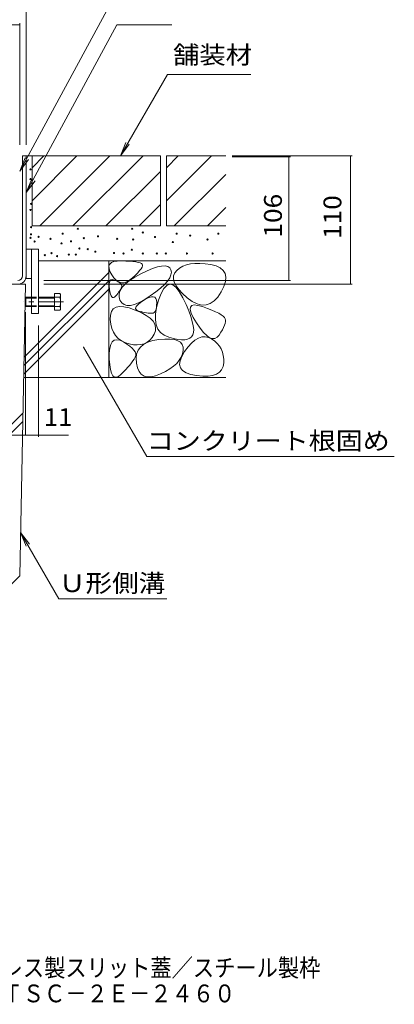
# Model space of a CAD drawing. Units: millimetres. Extents: x -1741 to 1924, y -1328 to 1336.
# Drawn here: x 872 to 1193, y -1328 to -485 of the extents above; entities that cross this region are included whole.
import ezdxf

# ---------------------------------------------------------------- set-up
doc = ezdxf.new("R2010")
doc.units = ezdxf.units.MM
doc.header["$LTSCALE"] = 5
for name, pattern in [('JWW_CENTER1', [6.773333, 4.233333, -0.846667, 0.846667, -0.846667]), ('JWW_DASHED1', [1.693333, 0.846667, -0.846667]), ('JWW_HOJO', [1.693333, -1.27, 0.423333])]:
    doc.linetypes.add(name, pattern=pattern)
for name, color, linetype in [('0055_アルミ建具_', 7, 'Continuous'), ('0108_天井情報・', 7, 'Continuous'), ('10ﾎﾞﾙﾄ__1', 7, 'Continuous'), ('10ﾎﾞﾙﾄ__2', 7, 'Continuous'), ('F-5ﾚｲﾔ', 7, 'Continuous'), ('OUTLINE-0', 7, 'Continuous')]:
    doc.layers.add(name, color=color, linetype=linetype)
doc.styles.add('ＭＳ ゴシック', font='txt', dxfattribs={"height": 1})

msp = doc.modelspace()

# ---------------------------------------------------------------- linework, layer by layer
at = {"layer": '0055_アルミ建具_', "color": 7, "linetype": 'Continuous', "lineweight": 9}
for p, q in [((872.13, -614.43), (967.22, -438.65)), ((877.63, -632.55), (955.22, -489.11)), ((1002.37, -489.11), (955.22, -489.11)), ((958.22, -601.24), (998.46, -531.54)), ((1069.88, -531.54), (998.46, -531.54)), ((958.22, -601.24), (963.01, -589.69)), ((958.22, -601.24), (965.83, -591.33)), ((872.13, -614.43), (876.91, -602.88)), ((872.13, -614.43), (879.74, -604.51)), ((877.63, -632.55), (882.41, -621)), ((877.63, -632.55), (885.24, -622.63)), ((926.7, -765.24), (980.78, -858.91)), ((980.78, -858.91), (1192.56, -858.91)), ((872.86, -924.05), (905.65, -980.85)), ((872.86, -924.05), (877.64, -935.59)), ((872.86, -924.05), (880.47, -933.96)), ((905.65, -980.85), (998.11, -980.85))]:
    msp.add_line(p, q, dxfattribs=at)
at = {"layer": '0055_アルミ建具_', "color": 7, "linetype": 'Continuous', "lineweight": 9, "const_width": 0.5}
msp.add_lwpolyline([(926.95, -765.24, 0.414214), (926.7, -764.99, 0.414214), (926.45, -765.24, 0.414214), (926.7, -765.49, 0.414214)], format="xyb", close=True, dxfattribs=at)
at = {"layer": '0108_天井情報・', "color": 7, "linetype": 'Continuous', "lineweight": 9}
for p, q in [((877.63, -439), (877.63, -591.74)), ((552.13, -489.11), (872.13, -489.11)), ((872.13, -487.61), (872.13, -591.74)), ((1156.58, -601.24), (1053.89, -601.24)), ((1103.71, -602.04), (1053.89, -602.04)), ((1102.21, -602.04), (1102.21, -708.04)), ((1155.08, -601.24), (1155.08, -711.24)), ((1103.71, -708.04), (892.81, -708.04)), ((1156.58, -711.24), (892.81, -711.24)), ((877.12, -840.57), (877.12, -735.35)), ((888.12, -842.07), (888.12, -746.74)), ((832.12, -840.57), (877.12, -840.57)), ((877.12, -840.57), (888.12, -840.57)), ((888.12, -840.57), (913.98, -840.57))]:
    msp.add_line(p, q, dxfattribs=at)
at = {"layer": '0108_天井情報・', "color": 7, "linetype": 'Continuous', "lineweight": 9, "const_width": 0.5}
for points in [[(872.38, -489.11, 0.414214), (872.13, -488.86, 0.414214), (871.88, -489.11, 0.414214), (872.13, -489.36, 0.414214)], [(1102.46, -602.04, 0.414214), (1102.21, -601.79, 0.414214), (1101.96, -602.04, 0.414214), (1102.21, -602.29, 0.414214)], [(1155.33, -601.24, 0.414214), (1155.08, -600.99, 0.414214), (1154.83, -601.24, 0.414214), (1155.08, -601.49, 0.414214)], [(1102.46, -708.04, 0.414214), (1102.21, -707.79, 0.414214), (1101.96, -708.04, 0.414214), (1102.21, -708.29, 0.414214)], [(1155.33, -711.24, 0.414214), (1155.08, -710.99, 0.414214), (1154.83, -711.24, 0.414214), (1155.08, -711.49, 0.414214)], [(877.37, -840.57, 0.414214), (877.12, -840.32, 0.414214), (876.87, -840.57, 0.414214), (877.12, -840.82, 0.414214)], [(888.37, -840.57, 0.414214), (888.12, -840.32, 0.414214), (887.87, -840.57, 0.414214), (888.12, -840.82, 0.414214)]]:
    msp.add_lwpolyline(points, format="xyb", close=True, dxfattribs=at)
at = {"layer": '10ﾎﾞﾙﾄ__1', "color": 6, "linetype": 'Continuous', "lineweight": 9}
for p, q in [((832.12, -711.24), (877.12, -711.24)), ((877.12, -711.24), (872.12, -961.24)), ((825.45, -871.22), (874.91, -821.76)), ((825.14, -878.6), (874.76, -828.98)), ((832.12, -1001.24), (872.12, -961.24))]:
    msp.add_line(p, q, dxfattribs=at)
at = {"layer": '10ﾎﾞﾙﾄ__2', "color": 2, "linetype": 'Continuous', "lineweight": 9}
for p, q in [((882.63, -601.24), (877.63, -601.24)), ((992.63, -601.24), (882.63, -601.24)), ((882.63, -611.39), (892.78, -601.24)), ((882.63, -601.24), (882.63, -661.24)), ((882.63, -639.67), (921.06, -601.24)), ((889.35, -661.24), (949.35, -601.24)), ((917.63, -661.24), (977.63, -601.24)), ((992.63, -601.24), (992.63, -661.24)), ((997.63, -611.39), (1007.78, -601.24)), ((997.63, -601.24), (997.63, -661.24)), ((997.63, -639.67), (1036.06, -601.24)), ((1048.43, -601.24), (997.63, -601.24)), ((945.91, -661.24), (992.63, -614.53)), ((1004.35, -661.24), (1048.43, -617.16)), ((974.2, -661.24), (992.63, -642.81)), ((1032.63, -661.24), (1048.43, -645.44)), ((992.63, -661.24), (882.63, -661.24)), ((1048.43, -661.24), (997.63, -661.24)), ((888.13, -691.24), (1048.43, -691.24)), ((948.43, -691.24), (948.43, -791.24)), ((952.66, -691.89), (955.51, -691.4)), ((955.51, -691.4), (959.1, -691.3)), ((959.1, -691.3), (962.83, -691.44)), ((962.83, -691.44), (966.13, -691.63)), ((966.13, -691.63), (969.01, -691.88)), ((948.47, -695.74), (949.14, -694.06)), ((948.53, -697.83), (948.47, -695.74)), ((949.32, -700.31), (948.53, -697.83)), ((949.14, -694.06), (950.54, -692.77)), ((950.54, -692.77), (952.66, -691.89)), ((969.01, -691.88), (971.45, -692.18)), ((971.45, -692.18), (973.47, -692.54)), ((974.7, -699.61), (973.09, -701.45)), ((973.47, -692.54), (975.06, -692.95)), ((975.93, -698.01), (974.7, -699.61)), ((975.06, -692.95), (976.22, -693.42)), ((975.71, -702.41), (981.08, -699.8)), ((976.76, -696.64), (975.93, -698.01)), ((976.22, -693.42), (976.95, -693.94)), ((977.21, -695.51), (976.76, -696.64)), ((976.95, -693.94), (977.28, -694.61)), ((977.28, -694.61), (977.21, -695.51)), ((981.08, -699.8), (985.83, -697.81)), ((985.83, -697.81), (989.97, -696.44)), ((989.97, -696.44), (993.5, -695.69)), ((993.5, -695.69), (996.42, -695.56)), ((996.42, -695.56), (998.72, -696.04)), ((998.72, -696.04), (1000.41, -697.14)), ((1000.41, -697.14), (1001.48, -698.86)), ((1001.48, -698.86), (1001.88, -700.98)), ((1006.52, -699.39), (1004.72, -701.64)), ((1008.92, -697.42), (1006.52, -699.39)), ((1011.67, -695.84), (1008.92, -697.42)), ((1014.77, -694.64), (1011.67, -695.84)), ((1018.22, -693.83), (1014.77, -694.64)), ((1022.03, -693.41), (1018.22, -693.83)), ((1026.19, -693.37), (1022.03, -693.41)), ((1030.7, -693.71), (1026.19, -693.37)), ((1035.56, -694.44), (1030.7, -693.71)), ((1040.11, -695.62), (1035.56, -694.44)), ((1043.68, -697.3), (1040.11, -695.62)), ((1046.26, -699.48), (1043.68, -697.3)), ((1047.86, -702.16), (1046.26, -699.48)), ((875.72, -781.01), (948.43, -708.3)), ((875.86, -773.8), (948.43, -701.23)), ((948.9, -709.5), (949.42, -708.35)), ((950.84, -703.18), (949.32, -700.31)), ((949.42, -708.35), (950.19, -707.62)), ((950.19, -707.62), (951.21, -707.31)), ((952.77, -705.92), (950.84, -703.18)), ((951.21, -707.31), (952.48, -707.42)), ((952.48, -707.42), (954.01, -707.95)), ((954.78, -707.97), (952.77, -705.92)), ((954.01, -707.95), (955.53, -708.69)), ((956.88, -709.33), (954.78, -707.97)), ((955.53, -708.69), (956.81, -709.43)), ((962.56, -711.04), (966.08, -708.19)), ((966.16, -707.9), (963.71, -709.28)), ((966.08, -708.19), (970.46, -705.31)), ((968.7, -705.82), (966.16, -707.9)), ((971.08, -703.52), (968.7, -705.82)), ((970.46, -705.31), (975.71, -702.41)), ((973.09, -701.45), (971.08, -703.52)), ((998.57, -708.53), (995.97, -711.44)), ((1000.42, -705.82), (998.57, -708.53)), ((1001.52, -703.3), (1000.42, -705.82)), ((1001.88, -700.98), (1001.52, -703.3)), ((1003.75, -704.09), (1003.61, -706.74)), ((1003.61, -706.74), (1004.3, -709.57)), ((1004.72, -701.64), (1003.75, -704.09)), ((1048.48, -705.34), (1047.86, -702.16)), ((1048.12, -709.03), (1048.48, -705.34)), ((875.58, -788.23), (948.43, -715.37)), ((948.61, -713.07), (948.63, -711.08)), ((948.84, -715.48), (948.61, -713.07)), ((948.63, -711.08), (948.9, -709.5)), ((949.24, -717.86), (948.84, -715.48)), ((956.81, -709.43), (957.84, -710.17)), ((959.07, -710), (956.88, -709.33)), ((957.18, -719.42), (958.11, -716.65)), ((958.02, -716.29), (957.42, -717.21)), ((957.84, -710.17), (958.63, -710.91)), ((958.54, -715.43), (958.02, -716.29)), ((958.11, -716.65), (959.9, -713.86)), ((958.98, -714.62), (958.54, -715.43)), ((958.63, -710.91), (959.18, -711.65)), ((959.34, -713.86), (958.98, -714.62)), ((961.34, -709.99), (959.07, -710)), ((959.18, -711.65), (959.48, -712.38)), ((959.53, -713.12), (959.34, -713.86)), ((959.48, -712.38), (959.53, -713.12)), ((959.9, -713.86), (962.56, -711.04)), ((963.71, -709.28), (961.34, -709.99)), ((992.62, -714.54), (988.52, -717.83)), ((995.97, -711.44), (992.62, -714.54)), ((995.49, -714.88), (993.18, -719.1)), ((997.91, -712.25), (995.49, -714.88)), ((1000.43, -711.21), (997.91, -712.25)), ((1003.07, -711.76), (1000.43, -711.21)), ((1005.81, -713.9), (1003.07, -711.76)), ((1004.3, -709.57), (1005.83, -712.6)), ((1008.66, -717.62), (1005.81, -713.9)), ((1005.83, -712.6), (1008.19, -715.83)), ((1008.19, -715.83), (1011.38, -719.25)), ((1044.44, -717.91), (1046.77, -713.22)), ((1046.77, -713.22), (1048.12, -709.03)), ((949.71, -719.78), (949.24, -717.86)), ((950.26, -721.22), (949.71, -719.78)), ((950.89, -722.19), (950.26, -721.22)), ((951.6, -722.7), (950.89, -722.19)), ((952.38, -722.73), (951.6, -722.7)), ((953.24, -722.29), (952.38, -722.73)), ((954.18, -721.38), (953.24, -722.29)), ((955.11, -720.26), (954.18, -721.38)), ((955.96, -719.19), (955.11, -720.26)), ((956.73, -718.17), (955.96, -719.19)), ((957.42, -717.21), (956.73, -718.17)), ((957.11, -722.16), (957.18, -719.42)), ((957.9, -724.87), (957.11, -722.16)), ((959.37, -727.18), (957.9, -724.87)), ((978.7, -724.52), (974.23, -726.93)), ((975.53, -726.82), (978.03, -725.12)), ((978.03, -725.12), (980.64, -723.58)), ((983.67, -721.32), (978.7, -724.52)), ((980.64, -723.58), (982.9, -722.55)), ((982.9, -722.55), (984.82, -722.02)), ((988.52, -717.83), (983.67, -721.32)), ((984.82, -722.02), (986.4, -722.01)), ((986.4, -722.01), (987.63, -722.49)), ((987.63, -722.49), (988.53, -723.49)), ((988.53, -723.49), (989.07, -724.98)), ((989.07, -724.98), (989.28, -726.99)), ((990.98, -724.91), (989.23, -731.18)), ((993.18, -719.1), (990.98, -724.91)), ((1011.62, -722.94), (1008.66, -717.62)), ((1011.38, -719.25), (1015.4, -722.86)), ((1014.39, -728.78), (1011.62, -722.94)), ((1015.4, -722.86), (1019.74, -726.03)), ((1038.4, -725.64), (1041.52, -722.32)), ((1041.52, -722.32), (1044.44, -717.91)), ((950.59, -734.71), (952.18, -732.48)), ((952.18, -732.48), (954.49, -731.05)), ((954.49, -731.05), (957.53, -730.43)), ((957.53, -730.43), (961.29, -730.61)), ((961.35, -728.7), (959.37, -727.18)), ((961.29, -730.61), (965.79, -731.59)), ((963.82, -729.44), (961.35, -728.7)), ((966.79, -729.39), (963.82, -729.44)), ((965.79, -731.59), (971, -733.37)), ((970.26, -728.55), (966.79, -729.39)), ((974.23, -726.93), (970.26, -728.55)), ((971, -733.37), (976.14, -735.61)), ((971.3, -732.05), (971.5, -730.98)), ((971.68, -732.95), (971.3, -732.05)), ((971.5, -730.98), (972.27, -729.76)), ((972.63, -733.69), (971.68, -732.95)), ((972.27, -729.76), (973.62, -728.37)), ((974.16, -734.28), (972.63, -733.69)), ((973.62, -728.37), (975.53, -726.82)), ((988.37, -733.79), (987.82, -734.8)), ((989.23, -731.18), (988.29, -736.79)), ((988.79, -732.51), (988.37, -733.79)), ((989.08, -730.95), (988.79, -732.51)), ((989.24, -729.11), (989.08, -730.95)), ((989.28, -726.99), (989.24, -729.11)), ((1016.67, -734.09), (1014.39, -728.78)), ((1017.99, -733.06), (1018.16, -730.9)), ((1018.79, -736.03), (1017.99, -733.06)), ((1018.16, -730.9), (1019.29, -729.57)), ((1019.29, -729.57), (1021.4, -729.06)), ((1019.74, -726.03), (1023.88, -728.11)), ((1021.4, -729.06), (1024.46, -729.37)), ((1023.88, -728.11), (1027.81, -729.12)), ((1024.46, -729.37), (1028.5, -730.49)), ((1027.81, -729.12), (1031.54, -729.04)), ((1028.5, -730.49), (1032.75, -732)), ((1031.54, -729.04), (1035.07, -727.88)), ((1032.75, -732), (1036.49, -733.45)), ((1035.07, -727.88), (1038.4, -725.64)), ((1036.49, -733.45), (1039.7, -734.83)), ((949.59, -741.58), (949.73, -737.74)), ((950.05, -745.61), (949.59, -741.58)), ((949.73, -737.74), (950.59, -734.71)), ((975.92, -734.74), (974.16, -734.28)), ((977.58, -735.14), (975.92, -734.74)), ((976.14, -735.61), (980.38, -737.95)), ((979.14, -735.48), (977.58, -735.14)), ((980.6, -735.75), (979.14, -735.48)), ((980.38, -737.95), (983.73, -740.39)), ((981.95, -735.95), (980.6, -735.75)), ((983.2, -736.08), (981.95, -735.95)), ((984.36, -736.15), (983.2, -736.08)), ((983.73, -740.39), (986.18, -742.93)), ((985.41, -736.15), (984.36, -736.15)), ((986.34, -735.98), (985.41, -736.15)), ((987.15, -735.53), (986.34, -735.98)), ((987.82, -734.8), (987.15, -735.53)), ((988.29, -736.79), (988.16, -741.75)), ((988.16, -741.75), (988.83, -746.05)), ((1018.47, -738.86), (1016.67, -734.09)), ((1019.79, -743.1), (1018.47, -738.86)), ((1020.56, -739.82), (1018.79, -736.03)), ((1023.29, -744.43), (1020.56, -739.82)), ((1039.7, -734.83), (1042.39, -736.16)), ((1042.39, -736.16), (1044.57, -737.43)), ((1044.57, -737.43), (1046.22, -738.64)), ((1046.22, -738.64), (1047.35, -739.78)), ((1047.35, -739.78), (1047.95, -740.87)), ((1047.95, -740.87), (1048.18, -742.01)), ((1048.18, -742.01), (1048.15, -743.33)), ((950.94, -749.23), (950.05, -745.61)), ((952.28, -752.44), (950.94, -749.23)), ((986.18, -742.93), (987.75, -745.58)), ((987.75, -745.58), (988.42, -748.34)), ((988.42, -748.34), (988.2, -751.19)), ((988.83, -746.05), (990.31, -749.69)), ((990.31, -749.69), (992.59, -752.68)), ((1020.62, -746.8), (1019.79, -743.1)), ((1020.97, -749.97), (1020.62, -746.8)), ((1020.83, -752.61), (1020.97, -749.97)), ((1026.41, -748.99), (1023.29, -744.43)), ((1029.33, -752.61), (1026.41, -748.99)), ((1045.55, -750.3), (1044.27, -752.47)), ((1046.57, -748.3), (1045.55, -750.3)), ((1047.35, -746.47), (1046.57, -748.3)), ((1047.87, -744.81), (1047.35, -746.47)), ((1048.15, -743.33), (1047.87, -744.81)), ((951.22, -760.68), (952.95, -759.31)), ((954.07, -755.25), (952.28, -752.44)), ((952.95, -759.31), (955.12, -758.85)), ((956.3, -757.64), (954.07, -755.25)), ((955.12, -758.85), (957.74, -759.31)), ((958.98, -759.62), (956.3, -757.64)), ((957.74, -759.31), (960.8, -760.68)), ((983.4, -759.19), (981.15, -760.96)), ((985.38, -756.92), (983.4, -759.19)), ((987.08, -754.15), (985.38, -756.92)), ((986.05, -759.61), (991.17, -758.69)), ((988.2, -751.19), (987.08, -754.15)), ((991.17, -758.69), (996.31, -758.24)), ((992.59, -752.68), (995.68, -755.01)), ((995.68, -755.01), (999.57, -756.68)), ((996.31, -758.24), (1000.72, -758.24)), ((999.57, -756.68), (1003.65, -757.83)), ((1000.72, -758.24), (1004.4, -758.71)), ((1003.65, -757.83), (1007.3, -758.58)), ((1004.4, -758.71), (1007.35, -759.65)), ((1007.3, -758.58), (1010.53, -758.93)), ((1010.53, -758.93), (1013.32, -758.88)), ((1013.32, -758.88), (1015.69, -758.43)), ((1015.69, -758.43), (1017.62, -757.59)), ((1017.62, -757.59), (1019.13, -756.35)), ((1019.11, -761.66), (1022.05, -759.17)), ((1019.13, -756.35), (1020.21, -754.71)), ((1020.21, -754.71), (1020.83, -752.61)), ((1022.05, -759.17), (1024.97, -757.44)), ((1024.97, -757.44), (1027.85, -756.48)), ((1027.85, -756.48), (1030.71, -756.28)), ((1032.06, -755.31), (1029.33, -752.61)), ((1030.71, -756.28), (1033.53, -756.85)), ((1034.59, -757.07), (1032.06, -755.31)), ((1033.53, -756.85), (1036.33, -758.19)), ((1036.92, -757.9), (1034.59, -757.07)), ((1036.33, -758.19), (1038.93, -760.01)), ((1039.06, -757.8), (1036.92, -757.9)), ((1041, -756.77), (1039.06, -757.8)), ((1042.75, -754.81), (1041, -756.77)), ((1044.27, -752.47), (1042.75, -754.81)), ((948.68, -770.32), (949.08, -766.19)), ((949.08, -766.19), (949.93, -762.98)), ((949.93, -762.98), (951.22, -760.68)), ((962.11, -761.2), (958.98, -759.62)), ((960.8, -760.68), (963.83, -762.5)), ((965.67, -762.36), (962.11, -761.2)), ((963.83, -762.5), (966.35, -764.26)), ((969.33, -763.07), (965.67, -762.36)), ((966.35, -764.26), (968.37, -765.98)), ((968.37, -765.98), (969.87, -767.66)), ((972.7, -763.29), (969.33, -763.07)), ((969.87, -767.66), (970.87, -769.29)), ((975.8, -763.01), (972.7, -763.29)), ((973.33, -767.86), (975.35, -765.1)), ((975.35, -765.1), (978.14, -762.81)), ((978.61, -762.23), (975.8, -763.01)), ((978.14, -762.81), (981.71, -760.98)), ((981.15, -760.96), (978.61, -762.23)), ((981.71, -760.98), (986.05, -759.61)), ((1007.35, -759.65), (1009.58, -761.04)), ((1009.58, -761.04), (1011.08, -762.9)), ((1011.08, -762.9), (1011.85, -765.21)), ((1011.85, -765.21), (1011.89, -767.99)), ((1013.15, -768.94), (1016.14, -764.92)), ((1016.14, -764.92), (1019.11, -761.66)), ((1038.93, -760.01), (1041.15, -762.04)), ((1041.15, -762.04), (1043, -764.29)), ((1043, -764.29), (1044.47, -766.75)), ((1044.47, -766.75), (1045.56, -769.43)), ((948.73, -775.36), (948.68, -770.32)), ((949.11, -780.38), (948.73, -775.36)), ((969.92, -775.42), (968.87, -777.02)), ((970.8, -773.9), (969.92, -775.42)), ((971.33, -772.41), (970.8, -773.9)), ((970.87, -769.29), (971.35, -770.87)), ((971.35, -770.87), (971.33, -772.41)), ((971.61, -774.74), (972.08, -771.07)), ((971.91, -778.86), (971.61, -774.74)), ((972.08, -771.07), (973.33, -767.86)), ((1010.2, -773.77), (1008.58, -776.48)), ((1009.27, -776.83), (1010.67, -773.11)), ((1011.31, -770.94), (1010.2, -773.77)), ((1010.67, -773.11), (1013.15, -768.94)), ((1011.89, -767.99), (1011.31, -770.94)), ((1045.56, -769.43), (1046.28, -772.32)), ((1046.28, -772.32), (1046.63, -775.42)), ((1046.63, -775.42), (1046.6, -778.73)), ((949.75, -784.44), (949.11, -780.38)), ((950.63, -787.54), (949.75, -784.44)), ((962.83, -784.36), (960.87, -786.43)), ((964.61, -782.39), (962.83, -784.36)), ((966.21, -780.51), (964.61, -782.39)), ((967.63, -778.72), (966.21, -780.51)), ((968.87, -777.02), (967.63, -778.72)), ((972.84, -782.82), (971.91, -778.86)), ((974.24, -785.98), (972.84, -782.82)), ((1000.58, -783.86), (996.87, -786.07)), ((1003.76, -781.52), (1000.58, -783.86)), ((1006.43, -779.06), (1003.76, -781.52)), ((1008.58, -776.48), (1006.43, -779.06)), ((1008.94, -780.08), (1009.27, -776.83)), ((1009.69, -782.88), (1008.94, -780.08)), ((1011.51, -785.22), (1009.69, -782.88)), ((1044.83, -784.53), (1042.94, -786.65)), ((1046.05, -781.89), (1044.83, -784.53)), ((1046.6, -778.73), (1046.05, -781.89)), ((875.52, -791.24), (1048.43, -791.24)), ((951.76, -789.67), (950.63, -787.54)), ((953.13, -790.84), (951.76, -789.67)), ((954.75, -791.05), (953.13, -790.84)), ((956.61, -790.3), (954.75, -791.05)), ((958.72, -788.58), (956.61, -790.3)), ((960.87, -786.43), (958.72, -788.58)), ((976.12, -788.34), (974.24, -785.98)), ((978.47, -789.91), (976.12, -788.34)), ((981.3, -790.67), (978.47, -789.91)), ((984.6, -790.64), (981.3, -790.67)), ((988.38, -789.8), (984.6, -790.64)), ((992.64, -788.17), (988.38, -789.8)), ((996.87, -786.07), (992.64, -788.17)), ((1014.41, -787.1), (1011.51, -785.22)), ((1018.38, -788.52), (1014.41, -787.1)), ((1023.42, -789.48), (1018.38, -788.52)), ((1028.66, -789.95), (1023.42, -789.48)), ((1033.24, -789.91), (1028.66, -789.95)), ((1037.14, -789.34), (1033.24, -789.91)), ((1040.37, -788.26), (1037.14, -789.34)), ((1042.94, -786.65), (1040.37, -788.26))]:
    msp.add_line(p, q, dxfattribs=at)
at = {"layer": '10ﾎﾞﾙﾄ__2', "color": 2, "linetype": 'JWW_HOJO', "lineweight": 9}
for p, q in [((948.43, -691.24), (948.43, -791.24)), ((1048.43, -691.24), (948.43, -691.24)), ((948.43, -791.24), (1048.43, -791.24))]:
    msp.add_line(p, q, dxfattribs=at)
at = {"layer": '10ﾎﾞﾙﾄ__2', "color": 7, "linetype": 'Continuous', "lineweight": 9}
for centre in [(881.36, -612.86), (881.36, -621.12), (881.36, -647.64), (881.8, -642.43), (881.8, -662.43), (921.8, -663.73), (968.32, -663.73), (977.4, -666.91), (881.36, -671.56), (881.8, -668.51), (884.84, -674.6), (888.32, -670.69), (898.48, -672.39), (908.9, -668.01), (916.02, -674.58), (926.98, -671.84), (939.04, -670.2), (955.48, -672.39), (969.18, -672.94), (987.81, -670.75), (1003.15, -675.13), (1006.44, -668.01), (1017.95, -669.65), (1032.74, -672.94), (1042.06, -668.01), (907.8, -676.23), (923.14, -680.61), (930.27, -681.16), (936.84, -683.35), (968.08, -681.71), (893.63, -686.36), (899.29, -684.62), (904.07, -687.23), (914.07, -685.92), (920.16, -685.92), (952.74, -684.45), (960.96, -684.99), (977.4, -684.99), (989.45, -684.99), (997.12, -684.99), (1015.21, -684.99), (1037.13, -684.99)]:
    msp.add_circle(centre, 0.5, dxfattribs=at)
at = {"layer": 'OUTLINE-0', "color": 7, "linetype": 'Continuous', "lineweight": 9}
for p, q in [((877.62, -601.24), (874.42, -601.24)), ((874.42, -704.04), (874.42, -601.24)), ((877.62, -706.24), (877.62, -601.24)), ((888.12, -681.24), (877.62, -681.24)), ((882.12, -681.24), (882.12, -682.15)), ((882.12, -682.15), (882.12, -736.24)), ((888.12, -681.24), (888.12, -736.24)), ((877.62, -706.24), (882.12, -706.24)), ((888.12, -736.24), (882.12, -736.24))]:
    msp.add_line(p, q, dxfattribs=at)
at = {"layer": 'OUTLINE-0', "color": 2, "linetype": 'Continuous', "lineweight": 9}
for p, q in [((877.48, -722.41), (876.8, -723.11)), ((876.8, -729.71), (876.8, -723.11)), ((876.8, -723.11), (882.11, -723.11)), ((877.48, -730.41), (877.48, -722.41)), ((877.48, -722.41), (882.11, -722.41)), ((888.11, -722.41), (906.51, -722.41)), ((888.11, -723.11), (901.82, -723.11)), ((906.51, -719.22), (901.82, -719.22)), ((901.82, -733.6), (901.82, -719.22)), ((907.12, -720.82), (907.12, -732.01)), ((877.48, -730.41), (876.8, -729.71)), ((876.8, -729.71), (882.11, -729.71)), ((877.48, -730.41), (882.11, -730.41)), ((888.11, -729.71), (901.82, -729.71)), ((888.11, -730.41), (906.51, -730.41)), ((906.51, -733.6), (901.82, -733.6))]:
    msp.add_line(p, q, dxfattribs=at)
at = {"layer": 'OUTLINE-0', "color": 2, "linetype": 'JWW_DASHED1', "lineweight": 9}
for p, q in [((882.11, -722.41), (888.11, -722.41)), ((882.11, -723.11), (888.11, -723.11)), ((882.11, -729.71), (888.11, -729.71)), ((882.11, -730.41), (888.11, -730.41))]:
    msp.add_line(p, q, dxfattribs=at)
at = {"layer": 'OUTLINE-0', "color": 4, "linetype": 'JWW_CENTER1', "lineweight": 9}
msp.add_line((909.62, -726.41), (875.57, -726.41), dxfattribs=at)
at = {"layer": 'OUTLINE-0', "color": 7, "linetype": 'Continuous', "lineweight": 9}
for centre, radius in [((870.38, -704), 7.24), ((870.42, -704.04), 4)]:
    msp.add_arc(centre, radius, 270, 0, dxfattribs=at)
at = {"layer": 'OUTLINE-0', "color": 2, "linetype": 'Continuous', "lineweight": 9}
for centre, radius, start, end in [((904.73, -720.82), 2.39, 318.1441, 41.8559), ((893.7, -726.41), 13.42, 342.65606, 17.34394), ((904.73, -732.01), 2.39, 318.1441, 41.8559)]:
    msp.add_arc(centre, radius, start, end, dxfattribs=at)

# ---------------------------------------------------------------- texts
at = {"layer": '0055_アルミ建具_', "color": 2, "linetype": 'Continuous', "lineweight": 9, "style": 'ＭＳ ゴシック'}
for s, width, p in [('舗装材', 1.083333, (1003.29, -522.34)), ('コンクリート根固め', 1.111111, (980.78, -853.09)), ('Ｕ形側溝', 1.09375, (905.65, -975.03))]:
    msp.add_text(s, height=15.24, dxfattribs=dict(at, width=width)).set_placement(p)
at = {"layer": '0108_天井情報・', "color": 2, "linetype": 'Continuous', "lineweight": 211, "style": 'ＭＳ ゴシック', "width": 1.083333}
for s, p in [('106', (1096.39, -671.29)), ('110', (1147.26, -672.49))]:
    msp.add_text(s, height=15.24, rotation=90, dxfattribs=at).set_placement(p)
at = {"layer": '0108_天井情報・', "color": 2, "linetype": 'Continuous', "lineweight": 211, "style": 'ＭＳ ゴシック', "width": 1.0625}
msp.add_text('11', height=15.24, dxfattribs=at).set_placement((892.73, -832.75))
at = {"layer": 'F-5ﾚｲﾔ', "color": 2, "linetype": 'Continuous', "lineweight": 9, "style": 'ＭＳ ゴシック'}
for s, width, p in [('Ｕ字溝用スリットみぞ蓋 掃除口 敷地内用\u3000\u3000\u3000\u3000\u3000\u3000\u3000ステンレス製スリット蓋／スチール製枠', 0.874432, (339.43, -1304.59)), ('センタースリット 納まり図\u3000\u3000\u3000\u3000\u3000\u3000\u3000\u3000\u3000\u3000\u3000\u3000\u3000 ＢＣＩＴＳＣ－２Ｅ－２４６０', 0.874375, (339.43, -1326.6))]:
    msp.add_text(s, height=15.24, dxfattribs=dict(at, width=width)).set_placement(p)

doc.saveas('drawing.dxf')
